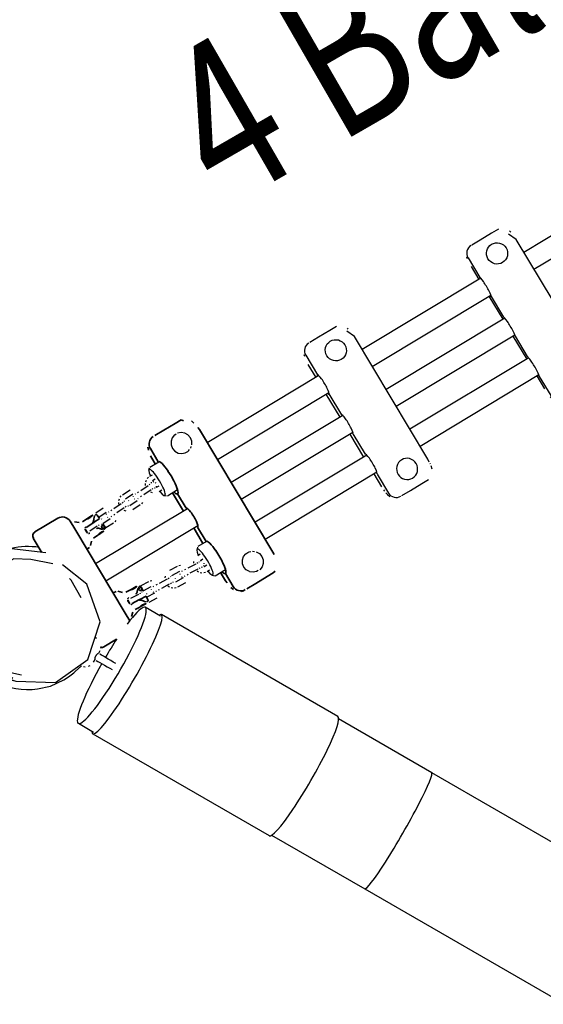
# Model space of a CAD drawing. Units: millimetres. Extents: x -2026 to -1851, y 48 to 148.
# Drawn here: x -1986 to -1980, y 88 to 99 of the extents above; entities that cross this region are included whole.
import ezdxf
from ezdxf.enums import TextEntityAlignment as Align

# ---------------------------------------------------------------- set-up
doc = ezdxf.new("R2010")
doc.units = ezdxf.units.MM
doc.header["$LTSCALE"] = 5
doc.linetypes.add('AUSGEZOGEN', pattern=[0])
for name, color, linetype, true_color in [('Bemaßung', 7, 'Continuous', 0x008000), ('Beschläge', 9, 'Continuous', 0x808080), ('Kantholz allgemein', 7, 'Continuous', 0xc09000), ('Ketten', 9, 'Continuous', 0x808080), ('Layer64', 9, 'Continuous', 0x808080), ('Layer65', 9, 'Continuous', 0x808080), ('Netze', 9, 'Continuous', 0x808080), ('Pfosten', 7, 'Continuous', 0xc09000), ('Text', 7, 'Continuous', 0x403000)]:
    doc.layers.add(name, color=color, linetype=linetype, true_color=true_color)
doc.styles.add('Calibri', font='arial.ttf')
doc.dimstyles.new('ISO-25', dxfattribs={"dimtxt": 2.5, "dimasz": 2.5, "dimexe": 1.25, "dimexo": 0.625, "dimtad": 1, "dimtxsty": 'Standard', "dimcen": 2.5, "dimadec": 0, "dimazin": 0, "dimtfac": 1, "dimtmove": 0, "dimatfit": 3, "dimfxl": 1, "dimarcsym": 0})

# ---------------------------------------------------------------- blocks, each defined once
blk = doc.blocks.new('*D25')
at = {"layer": 'Bemaßung', "linetype": 'AUSGEZOGEN', "lineweight": 18, "true_color": 0x008000}
for points in [[(-2013.276, 120.394), (-2013.585, 118.233), (-2012.967, 118.233)], [(-2013.276, 65.394), (-2012.967, 67.554), (-2013.585, 67.554)]]:
    blk.add_hatch(color=96, dxfattribs=at).paths.add_polyline_path(points, flags=0)
at = {"layer": 'Bemaßung', "color": 96, "linetype": 'AUSGEZOGEN', "lineweight": 18, "true_color": 0x008000}
for p, q in [((-2010.276, 120.394), (-2014.687, 120.394)), ((-2013.276, 118.233), (-2013.276, 67.554)), ((-2010.276, 65.394), (-2014.687, 65.394))]:
    blk.add_line(p, q, dxfattribs=at)
at = {"color": 96, "linetype": 'AUSGEZOGEN', "lineweight": 18, "true_color": 0x008000}
blk.add_wipeout([(-2013.523, 90.148), (-2013.523, 95.64), (-2017.474, 95.64), (-2017.474, 90.148)], dxfattribs=at).dxf.layer = 'Bemaßung'
at = {"layer": 'Bemaßung', "color": 96, "linetype": 'AUSGEZOGEN', "lineweight": 18, "true_color": 0x008000, "style": 'Calibri', "width": 0.78634}
blk.add_text('5.50', height=2.4694, rotation=90, dxfattribs=at).set_placement((-2014.264, 90.148), (-2014.264, 95.422), align=Align.FIT)
blk = doc.blocks.new('*D26')
at = {"layer": 'Bemaßung', "linetype": 'AUSGEZOGEN', "lineweight": 18, "true_color": 0x008000}
for points in [[(-2010.106, 125.704), (-2007.945, 125.396), (-2007.945, 126.013)], [(-1932.106, 125.704), (-1934.266, 126.013), (-1934.266, 125.396)]]:
    blk.add_hatch(color=96, dxfattribs=at).paths.add_polyline_path(points, flags=0)
at = {"layer": 'Bemaßung', "color": 96, "linetype": 'AUSGEZOGEN', "lineweight": 18, "true_color": 0x008000}
for p, q in [((-2010.106, 122.704), (-2010.106, 127.116)), ((-1932.106, 122.704), (-1932.106, 127.116)), ((-2007.945, 125.704), (-1934.266, 125.704))]:
    blk.add_line(p, q, dxfattribs=at)
at = {"color": 96, "linetype": 'AUSGEZOGEN', "lineweight": 18, "true_color": 0x008000}
blk.add_wipeout([(-1973.851, 125.951), (-1968.36, 125.951), (-1968.36, 129.903), (-1973.851, 129.903)], dxfattribs=at).dxf.layer = 'Bemaßung'
at = {"layer": 'Bemaßung', "color": 96, "linetype": 'AUSGEZOGEN', "lineweight": 18, "true_color": 0x008000, "style": 'Calibri', "width": 0.78634}
blk.add_text('7.80', height=2.4694, dxfattribs=at).set_placement((-1973.851, 126.692), (-1968.577, 126.692), align=Align.FIT)
blk = doc.blocks.new('Ringmutter_nNn031')
at = {"layer": 'Beschläge', "color": 8, "linetype": 'AUSGEZOGEN', "lineweight": 25, "true_color": 0x808080}
for p, q in [((-1985.126, 91.946), (-1985.143, 91.956)), ((-1985.078, 91.839), (-1985.076, 91.858)), ((-1985.089, 91.81), (-1985.107, 91.779)), ((-1985.072, 91.76), (-1985.091, 91.77)), ((-1985.05, 91.747), (-1985.072, 91.76)), ((-1985.025, 91.732), (-1985.05, 91.747)), ((-1984.997, 91.716), (-1985.025, 91.732)), ((-1984.968, 91.699), (-1984.997, 91.716)), ((-1985.274, 91.633), (-1985.255, 91.63)), ((-1985.217, 91.636), (-1985.199, 91.644)), ((-1985.147, 91.71), (-1985.164, 91.68)), ((-1985.131, 91.701), (-1985.112, 91.69)), ((-1985.112, 91.69), (-1985.09, 91.677)), ((-1985.09, 91.677), (-1985.065, 91.663)), ((-1985.065, 91.663), (-1985.037, 91.647)), ((-1985.037, 91.647), (-1985.008, 91.63)), ((-1985.008, 91.63), (-1984.98, 91.614)), ((-1984.98, 91.614), (-1984.952, 91.598)), ((-1984.94, 91.683), (-1984.968, 91.699)), ((-1984.912, 91.667), (-1984.94, 91.683))]:
    blk.add_line(p, q, dxfattribs=at)
blk.add_lwpolyline([(-1985.107, 91.779), (-1985.108, 91.779), (-1985.11, 91.778), (-1985.114, 91.776), (-1985.116, 91.775), (-1985.118, 91.773), (-1985.12, 91.771), (-1985.123, 91.769), (-1985.125, 91.766), (-1985.128, 91.763), (-1985.131, 91.76), (-1985.133, 91.756), (-1985.136, 91.752), (-1985.138, 91.748), (-1985.14, 91.744), (-1985.142, 91.74), (-1985.143, 91.736), (-1985.145, 91.732), (-1985.146, 91.729), (-1985.146, 91.726), (-1985.147, 91.723), (-1985.147, 91.72), (-1985.147, 91.716), (-1985.147, 91.713), (-1985.147, 91.711), (-1985.147, 91.71)], dxfattribs=at)
blk = doc.blocks.new('1_1_040_200_Balanciertau_BT_nNn029')
at = {"layer": 'Netze', "color": 8, "linetype": 'AUSGEZOGEN', "lineweight": 25, "true_color": 0x808080}
for p, q in [((-1984.41, 92.197), (-1984.581, 92.296)), ((-1982.424, 91.073), (-1984.4, 92.214)), ((-1985.331, 90.997), (-1985.16, 90.898)), ((-1981.374, 90.444), (-1982.416, 91.046)), ((-1985.17, 90.881), (-1983.194, 89.74)), ((-1977.91, 88.444), (-1981.374, 90.444)), ((-1983.166, 89.746), (-1982.124, 89.145)), ((-1982.124, 89.145), (-1978.66, 87.145))]:
    blk.add_line(p, q, dxfattribs=at)
for centre, major_axis, ratio, start_param, end_param in [((-1984.956, 91.646), (-0.375, -0.65), 0.143259, 4.765953, 10.291848), ((-1984.785, 91.547), (-0.385, -0.667), 0.124781, 6.063614, 9.644349), ((-1984.956, 91.646), (-0.375, -0.65), 0.143259, 4.326553, 4.658825), ((-1982.809, 90.406), (-0.385, -0.667), 0.124781, 0, 3.141593), ((-1981.749, 89.795), (-0.375, -0.65), 0.079187, 0, 3.141593)]:
    blk.add_ellipse(centre, major_axis=major_axis, ratio=ratio, start_param=start_param, end_param=end_param, dxfattribs=at)
blk.add_blockref('Ringmutter_nNn031', (0, 0))
blk = doc.blocks.new('Pfosten_h_180_BT_nNn042')
at = {"layer": 'Pfosten', "color": 42, "linetype": 'AUSGEZOGEN', "lineweight": 25, "true_color": 0xc09000}
for p, q in [((-1986.171, 92.961), (-1986.576, 92.73)), ((-1985.694, 92.904), (-1986.171, 92.961)), ((-1986.054, 92.839), (-1986.336, 92.682)), ((-1985.863, 92.831), (-1986.054, 92.839)), ((-1985.615, 92.781), (-1985.863, 92.831)), ((-1986.576, 92.73), (-1986.76, 92.301)), ((-1985.236, 92.553), (-1985.509, 92.771)), ((-1986.419, 92.631), (-1986.499, 92.474)), ((-1986.336, 92.682), (-1986.419, 92.631)), ((-1985.41, 92.598), (-1985.43, 92.617)), ((-1985.301, 92.403), (-1985.41, 92.598)), ((-1985.088, 92.134), (-1985.236, 92.553)), ((-1986.499, 92.474), (-1986.584, 92.245)), ((-1986.76, 92.301), (-1986.748, 92.169)), ((-1986.584, 92.245), (-1986.525, 91.965)), ((-1985.223, 91.711), (-1985.088, 92.134)), ((-1986.708, 91.99), (-1986.648, 91.849)), ((-1986.525, 91.965), (-1986.483, 91.838)), ((-1986.648, 91.849), (-1986.43, 91.617)), ((-1986.483, 91.838), (-1986.396, 91.752)), ((-1985.586, 91.454), (-1985.223, 91.711)), ((-1985.365, 91.577), (-1985.297, 91.641)), ((-1986.286, 91.556), (-1986.161, 91.514)), ((-1986.249, 91.519), (-1986.159, 91.456)), ((-1986.186, 91.597), (-1986.157, 91.574)), ((-1986.161, 91.514), (-1986.03, 91.469)), ((-1986.157, 91.574), (-1986.064, 91.504)), ((-1986.154, 91.579), (-1985.966, 91.539)), ((-1986.03, 91.469), (-1985.586, 91.454)), ((-1985.787, 91.383), (-1985.643, 91.412)), ((-1985.643, 91.412), (-1985.492, 91.485))]:
    blk.add_line(p, q, dxfattribs=at)
for points in [[(-1986.731, 92.37), (-1986.733, 92.366), (-1986.733, 92.365)], [(-1986.748, 92.169), (-1986.744, 92.133), (-1986.739, 92.098), (-1986.735, 92.081), (-1986.732, 92.066), (-1986.728, 92.051), (-1986.724, 92.037), (-1986.72, 92.025), (-1986.717, 92.014), (-1986.713, 92.004), (-1986.71, 91.996), (-1986.708, 91.99)], [(-1986.433, 91.619), (-1986.433, 91.619), (-1986.43, 91.617), (-1986.425, 91.613), (-1986.418, 91.608), (-1986.409, 91.602), (-1986.398, 91.595), (-1986.385, 91.587), (-1986.37, 91.579), (-1986.354, 91.57), (-1986.337, 91.561), (-1986.3, 91.544), (-1986.261, 91.529), (-1986.22, 91.515), (-1986.18, 91.504), (-1986.139, 91.495), (-1986.101, 91.488), (-1986.081, 91.486)], [(-1986.43, 91.617), (-1986.428, 91.615), (-1986.421, 91.61), (-1986.413, 91.605), (-1986.403, 91.598), (-1986.391, 91.59), (-1986.377, 91.582), (-1986.362, 91.573), (-1986.346, 91.564), (-1986.329, 91.554), (-1986.292, 91.537), (-1986.253, 91.52), (-1986.212, 91.507), (-1986.172, 91.495), (-1986.133, 91.487), (-1986.094, 91.481), (-1986.058, 91.477), (-1986.054, 91.477)]]:
    blk.add_lwpolyline(points, dxfattribs=at)
for start, end in [(80.9773, 103.5845), (208.7187, 277.75), (300.25, 311.5)]:
    blk.add_arc((-1985.895, 92.176), 0.8, start, end, dxfattribs=at)
blk = doc.blocks.new('Kettenanbindung_BT_2010_nNn048')
at = {"layer": 'Layer65', "color": 8, "linetype": 'AUSGEZOGEN', "lineweight": 35, "true_color": 0x808080}
for p, q in [((-1984.747, 92.492), (-1984.799, 92.464)), ((-1984.682, 92.527), (-1984.741, 92.496)), ((-1984.649, 92.507), (-1984.643, 92.501)), ((-1984.606, 92.482), (-1984.627, 92.522)), ((-1984.909, 92.474), (-1984.942, 92.457)), ((-1984.837, 92.461), (-1984.887, 92.476)), ((-1984.754, 92.335), (-1984.778, 92.38)), ((-1984.652, 92.379), (-1984.73, 92.337)), ((-1984.621, 92.395), (-1984.652, 92.379)), ((-1984.593, 92.41), (-1984.621, 92.395)), ((-1984.573, 92.42), (-1984.593, 92.41)), ((-1984.552, 92.381), (-1984.572, 92.42)), ((-1984.696, 92.271), (-1984.643, 92.298)), ((-1984.582, 92.331), (-1984.635, 92.303)), ((-1984.735, 92.191), (-1984.72, 92.241))]:
    blk.add_line(p, q, dxfattribs=at)
for points in [[(-1984.676, 92.53), (-1984.676, 92.53), (-1984.677, 92.529), (-1984.677, 92.529), (-1984.678, 92.527), (-1984.68, 92.526), (-1984.681, 92.525), (-1984.685, 92.521), (-1984.689, 92.517), (-1984.692, 92.515), (-1984.695, 92.513), (-1984.698, 92.51), (-1984.701, 92.508), (-1984.705, 92.506), (-1984.708, 92.504), (-1984.711, 92.503), (-1984.715, 92.501), (-1984.718, 92.5), (-1984.722, 92.498), (-1984.725, 92.497), (-1984.729, 92.496), (-1984.735, 92.495), (-1984.74, 92.493), (-1984.742, 92.493), (-1984.744, 92.493), (-1984.745, 92.493), (-1984.746, 92.492), (-1984.747, 92.492), (-1984.747, 92.492)], [(-1984.627, 92.522), (-1984.629, 92.526), (-1984.631, 92.528), (-1984.634, 92.53), (-1984.638, 92.531), (-1984.641, 92.531), (-1984.645, 92.529), (-1984.65, 92.527), (-1984.652, 92.525)], [(-1984.778, 92.38), (-1984.777, 92.375), (-1984.775, 92.369), (-1984.772, 92.362), (-1984.769, 92.356), (-1984.766, 92.35), (-1984.762, 92.344), (-1984.758, 92.339), (-1984.754, 92.335)], [(-1984.767, 92.404), (-1984.77, 92.401), (-1984.773, 92.398), (-1984.775, 92.395), (-1984.777, 92.391)], [(-1984.668, 92.485), (-1984.671, 92.475), (-1984.674, 92.464), (-1984.676, 92.458), (-1984.679, 92.453), (-1984.681, 92.451), (-1984.683, 92.449), (-1984.685, 92.447), (-1984.688, 92.446)], [(-1984.566, 92.358), (-1984.561, 92.359), (-1984.556, 92.361), (-1984.553, 92.364), (-1984.551, 92.367), (-1984.549, 92.37), (-1984.549, 92.373), (-1984.55, 92.377), (-1984.552, 92.381)], [(-1984.744, 92.33), (-1984.74, 92.329), (-1984.736, 92.329), (-1984.732, 92.33), (-1984.728, 92.331)], [(-1984.606, 92.367), (-1984.616, 92.371), (-1984.627, 92.374), (-1984.632, 92.375), (-1984.638, 92.376), (-1984.641, 92.376), (-1984.644, 92.375), (-1984.646, 92.374), (-1984.649, 92.373)], [(-1984.643, 92.298), (-1984.643, 92.298), (-1984.643, 92.299), (-1984.642, 92.299), (-1984.641, 92.3), (-1984.64, 92.302), (-1984.638, 92.303), (-1984.635, 92.307), (-1984.63, 92.311), (-1984.628, 92.313), (-1984.625, 92.315), (-1984.622, 92.317), (-1984.618, 92.32), (-1984.615, 92.322), (-1984.612, 92.323), (-1984.608, 92.325), (-1984.605, 92.327), (-1984.601, 92.328), (-1984.598, 92.33), (-1984.594, 92.331), (-1984.591, 92.332), (-1984.585, 92.333), (-1984.58, 92.334), (-1984.578, 92.335), (-1984.576, 92.335), (-1984.575, 92.335), (-1984.574, 92.336), (-1984.573, 92.336), (-1984.573, 92.336)]]:
    blk.add_lwpolyline(points, dxfattribs=at)
for start, end in [(158.321, 170.574), (245.426, 262.9722)]:
    blk.add_arc((-1984.56, 92.467), 0.11, start, end, dxfattribs=at)
blk.add_ellipse((-1984.639, 92.503), major_axis=(0.0103, -0.0194), ratio=0.707107, dxfattribs=at)
blk = doc.blocks.new('Kettenanbindung_BT_2010_nNn049')
at = {"layer": 'Layer65', "color": 8, "linetype": 'AUSGEZOGEN', "lineweight": 35, "true_color": 0x808080}
for p, q in [((-1985.285, 93.251), (-1985.236, 93.285)), ((-1985.178, 93.324), (-1985.228, 93.29)), ((-1985.14, 93.259), (-1985.169, 93.239)), ((-1985.114, 93.276), (-1985.14, 93.259)), ((-1985.12, 93.327), (-1985.095, 93.29)), ((-1985.095, 93.289), (-1985.114, 93.276)), ((-1985.374, 93.254), (-1985.323, 93.244)), ((-1985.255, 93.17), (-1985.227, 93.128)), ((-1985.169, 93.239), (-1985.242, 93.19)), ((-1985.056, 93.232), (-1985.031, 93.194)), ((-1985.055, 93.182), (-1985.056, 93.19)), ((-1985.113, 93.102), (-1985.163, 93.069)), ((-1985.053, 93.143), (-1985.107, 93.106)), ((-1985.206, 92.967), (-1985.236, 92.947)), ((-1985.184, 93.037), (-1985.193, 92.986))]:
    blk.add_line(p, q, dxfattribs=at)
for points in [[(-1985.236, 93.285), (-1985.236, 93.285), (-1985.235, 93.285), (-1985.234, 93.285), (-1985.233, 93.285), (-1985.231, 93.286), (-1985.229, 93.287), (-1985.224, 93.288), (-1985.219, 93.29), (-1985.216, 93.292), (-1985.212, 93.293), (-1985.209, 93.295), (-1985.205, 93.297), (-1985.202, 93.299), (-1985.199, 93.301), (-1985.196, 93.303), (-1985.193, 93.305), (-1985.19, 93.308), (-1985.187, 93.31), (-1985.184, 93.313), (-1985.182, 93.315), (-1985.178, 93.32), (-1985.174, 93.324), (-1985.173, 93.325), (-1985.172, 93.327), (-1985.171, 93.328), (-1985.17, 93.329), (-1985.17, 93.329), (-1985.17, 93.329)], [(-1985.158, 93.286), (-1985.159, 93.275), (-1985.161, 93.264), (-1985.163, 93.258), (-1985.165, 93.253), (-1985.167, 93.251), (-1985.168, 93.248), (-1985.17, 93.246), (-1985.173, 93.245)], [(-1985.147, 93.325), (-1985.143, 93.329), (-1985.139, 93.332), (-1985.136, 93.334), (-1985.132, 93.334), (-1985.129, 93.334), (-1985.125, 93.332), (-1985.123, 93.33), (-1985.12, 93.327)], [(-1985.256, 93.181), (-1985.254, 93.185), (-1985.252, 93.188), (-1985.25, 93.192), (-1985.247, 93.194)], [(-1985.227, 93.128), (-1985.231, 93.131), (-1985.236, 93.136), (-1985.24, 93.141), (-1985.244, 93.147), (-1985.248, 93.152), (-1985.251, 93.158), (-1985.254, 93.164), (-1985.255, 93.17)], [(-1985.083, 93.175), (-1985.093, 93.178), (-1985.104, 93.18), (-1985.11, 93.18), (-1985.116, 93.18), (-1985.119, 93.18), (-1985.121, 93.179), (-1985.124, 93.178), (-1985.126, 93.176)], [(-1985.031, 93.194), (-1985.029, 93.191), (-1985.027, 93.187), (-1985.027, 93.184), (-1985.028, 93.18), (-1985.03, 93.177), (-1985.033, 93.174), (-1985.037, 93.172), (-1985.04, 93.171)], [(-1985.201, 93.126), (-1985.205, 93.124), (-1985.209, 93.123), (-1985.213, 93.123), (-1985.217, 93.123)], [(-1985.047, 93.147), (-1985.047, 93.147), (-1985.048, 93.147), (-1985.049, 93.147), (-1985.05, 93.146), (-1985.052, 93.146), (-1985.054, 93.145), (-1985.059, 93.144), (-1985.064, 93.141), (-1985.068, 93.14), (-1985.071, 93.139), (-1985.074, 93.137), (-1985.078, 93.135), (-1985.081, 93.133), (-1985.084, 93.131), (-1985.087, 93.129), (-1985.091, 93.126), (-1985.094, 93.124), (-1985.096, 93.121), (-1985.099, 93.119), (-1985.101, 93.116), (-1985.106, 93.112), (-1985.109, 93.108), (-1985.11, 93.106), (-1985.111, 93.105), (-1985.112, 93.104), (-1985.113, 93.103), (-1985.113, 93.102), (-1985.113, 93.102)]]:
    blk.add_lwpolyline(points, dxfattribs=at)
for start, end in [(159.0278, 176.574), (251.426, 263.679)]:
    blk.add_arc((-1985.048, 93.279), 0.11, start, end, dxfattribs=at)
blk.add_ellipse((-1985.053, 93.192), major_axis=(-0.0123, 0.0182), ratio=0.707107, dxfattribs=at)
blk = doc.blocks.new('Anbindeholz_nNn047')
at = {"layer": 'Kantholz allgemein', "color": 42, "linetype": 'AUSGEZOGEN', "lineweight": 35, "true_color": 0xc09000}
for p, q in [((-1985.561, 93.293), (-1985.818, 93.139)), ((-1985.424, 93.259), (-1985.372, 93.173)), ((-1984.806, 92.23), (-1985.372, 93.173)), ((-1985.835, 93.07), (-1985.758, 92.941)), ((-1985.758, 92.941), (-1985.739, 92.91)), ((-1984.755, 92.146), (-1984.806, 92.23)), ((-1985.045, 91.853), (-1984.903, 91.939))]:
    blk.add_line(p, q, dxfattribs=at)
for centre, radius, start, end in [((-1985.509, 93.207), 0.1, 31, 121), ((-1985.792, 93.096), 0.05, 121, 211), ((-1985.071, 91.896), 0.05, 263.0449, 301)]:
    blk.add_arc(centre, radius, start, end, dxfattribs=at)
for name in ['Kettenanbindung_BT_2010_nNn049', 'Kettenanbindung_BT_2010_nNn048']:
    blk.add_blockref(name, (0, 0))
blk = doc.blocks.new('Kette_Verpressung_5_Glieder_nNn053')
at = {"layer": 'Beschläge', "color": 8, "linetype": 'AUSGEZOGEN', "lineweight": 25, "true_color": 0x808080}
for p, q in [((-1983.998, 92.968), (-1984.005, 92.941)), ((-1983.896, 93.034), (-1983.994, 92.975)), ((-1983.799, 92.649), (-1983.683, 92.718)), ((-1983.833, 92.655), (-1983.807, 92.648))]:
    blk.add_line(p, q, dxfattribs=at)
for start_param, end_param in [(2.217305, 7.207473), (1.320166, 1.394104), (1.720475, 1.821427)]:
    blk.add_ellipse((-1983.913, 92.802), major_axis=(-0.088, 0.146), ratio=0.19187, start_param=start_param, end_param=end_param, dxfattribs=at)
at = {"layer": 'Ketten', "color": 8, "linetype": 'AUSGEZOGEN', "lineweight": 25, "true_color": 0x808080}
for p, q in [((-1983.966, 92.889), (-1983.994, 92.872)), ((-1983.963, 92.82), (-1983.935, 92.838)), ((-1984.224, 92.752), (-1984.311, 92.706)), ((-1984.186, 92.763), (-1984.205, 92.759)), ((-1984.13, 92.72), (-1984.142, 92.714)), ((-1984.017, 92.78), (-1984.105, 92.734)), ((-1984.077, 92.681), (-1983.989, 92.727)), ((-1984.04, 92.809), (-1984.043, 92.789)), ((-1983.994, 92.792), (-1984.005, 92.787)), ((-1983.979, 92.803), (-1983.975, 92.81)), ((-1983.977, 92.734), (-1983.966, 92.739)), ((-1983.942, 92.743), (-1983.951, 92.744)), ((-1983.922, 92.784), (-1983.923, 92.79)), ((-1983.892, 92.766), (-1983.92, 92.748)), ((-1983.889, 92.697), (-1983.861, 92.714)), ((-1984.338, 92.61), (-1984.425, 92.563)), ((-1984.36, 92.645), (-1984.364, 92.626)), ((-1984.315, 92.622), (-1984.326, 92.616)), ((-1984.299, 92.636), (-1984.295, 92.642)), ((-1984.283, 92.653), (-1984.195, 92.699)), ((-1984.156, 92.625), (-1984.244, 92.578)), ((-1984.243, 92.613), (-1984.244, 92.619)), ((-1984.196, 92.67), (-1984.196, 92.664)), ((-1984.17, 92.699), (-1984.176, 92.696)), ((-1984.175, 92.638), (-1984.17, 92.637)), ((-1984.142, 92.646), (-1984.136, 92.649)), ((-1984.113, 92.661), (-1984.101, 92.668)), ((-1984.002, 92.703), (-1983.985, 92.693)), ((-1983.966, 92.686), (-1983.947, 92.683)), ((-1983.926, 92.684), (-1983.907, 92.689)), ((-1984.544, 92.582), (-1984.632, 92.535)), ((-1984.604, 92.482), (-1984.516, 92.529)), ((-1984.507, 92.593), (-1984.526, 92.589)), ((-1984.517, 92.499), (-1984.517, 92.494)), ((-1984.491, 92.529), (-1984.496, 92.525)), ((-1984.45, 92.55), (-1984.462, 92.544)), ((-1984.434, 92.491), (-1984.422, 92.497)), ((-1984.397, 92.51), (-1984.31, 92.557)), ((-1984.327, 92.537), (-1984.311, 92.526)), ((-1984.298, 92.563), (-1984.287, 92.569)), ((-1984.293, 92.519), (-1984.274, 92.515)), ((-1984.266, 92.574), (-1984.274, 92.576)), ((-1984.253, 92.514), (-1984.234, 92.518)), ((-1984.215, 92.525), (-1984.128, 92.572)), ((-1984.659, 92.439), (-1984.746, 92.393)), ((-1984.636, 92.451), (-1984.647, 92.446)), ((-1984.62, 92.466), (-1984.616, 92.472)), ((-1984.477, 92.454), (-1984.564, 92.408)), ((-1984.563, 92.443), (-1984.564, 92.449)), ((-1984.536, 92.355), (-1984.448, 92.401)), ((-1984.496, 92.468), (-1984.49, 92.467)), ((-1984.462, 92.476), (-1984.457, 92.478))]:
    blk.add_line(p, q, dxfattribs=at)
blk = doc.blocks.new('Kette_Verpressung_5_Glieder_nNn054')
at = {"layer": 'Beschläge', "color": 8, "linetype": 'AUSGEZOGEN', "lineweight": 25, "true_color": 0x808080}
for p, q in [((-1984.53, 93.866), (-1984.431, 93.925)), ((-1984.54, 93.833), (-1984.534, 93.859)), ((-1984.219, 93.61), (-1984.334, 93.54)), ((-1984.342, 93.54), (-1984.368, 93.547))]:
    blk.add_line(p, q, dxfattribs=at)
for start_param, end_param in [(5.358898, 10.349065), (4.461758, 4.56271), (4.889082, 4.96302)]:
    blk.add_ellipse((-1984.449, 93.693), major_axis=(0.088, -0.146), ratio=0.19187, start_param=start_param, end_param=end_param, dxfattribs=at)
at = {"layer": 'Ketten', "color": 8, "linetype": 'AUSGEZOGEN', "lineweight": 25, "true_color": 0x808080}
for p, q in [((-1984.576, 93.701), (-1984.569, 93.719)), ((-1984.559, 93.737), (-1984.546, 93.752)), ((-1984.53, 93.763), (-1984.501, 93.78)), ((-1984.471, 93.729), (-1984.499, 93.712)), ((-1984.835, 93.556), (-1984.752, 93.611)), ((-1984.667, 93.582), (-1984.656, 93.59)), ((-1984.632, 93.605), (-1984.55, 93.661)), ((-1984.517, 93.611), (-1984.599, 93.556)), ((-1984.577, 93.661), (-1984.578, 93.681)), ((-1984.539, 93.668), (-1984.529, 93.675)), ((-1984.515, 93.695), (-1984.517, 93.687)), ((-1984.495, 93.626), (-1984.505, 93.619)), ((-1984.478, 93.634), (-1984.471, 93.634)), ((-1984.469, 93.694), (-1984.464, 93.69)), ((-1984.456, 93.64), (-1984.427, 93.657)), ((-1984.396, 93.606), (-1984.425, 93.588)), ((-1984.877, 93.491), (-1984.871, 93.51)), ((-1984.862, 93.528), (-1984.85, 93.543)), ((-1984.816, 93.488), (-1984.818, 93.48)), ((-1984.719, 93.562), (-1984.801, 93.506)), ((-1984.77, 93.49), (-1984.765, 93.487)), ((-1984.754, 93.437), (-1984.672, 93.492)), ((-1984.716, 93.538), (-1984.714, 93.544)), ((-1984.698, 93.505), (-1984.703, 93.508)), ((-1984.693, 93.564), (-1984.689, 93.568)), ((-1984.66, 93.514), (-1984.665, 93.511)), ((-1984.622, 93.54), (-1984.633, 93.532)), ((-1984.502, 93.578), (-1984.52, 93.584)), ((-1985.136, 93.353), (-1985.053, 93.408)), ((-1984.968, 93.379), (-1984.957, 93.387)), ((-1984.933, 93.402), (-1984.851, 93.458)), ((-1984.818, 93.408), (-1984.9, 93.353)), ((-1984.876, 93.451), (-1984.879, 93.471)), ((-1984.84, 93.465), (-1984.83, 93.472)), ((-1984.797, 93.372), (-1984.816, 93.378)), ((-1984.796, 93.423), (-1984.806, 93.416)), ((-1984.776, 93.43), (-1984.769, 93.43)), ((-1984.638, 93.442), (-1984.72, 93.387)), ((-1984.611, 93.47), (-1984.623, 93.455)), ((-1985.02, 93.359), (-1985.102, 93.303)), ((-1985.071, 93.287), (-1985.066, 93.284)), ((-1985.055, 93.233), (-1984.973, 93.289)), ((-1985.017, 93.335), (-1985.016, 93.341)), ((-1984.999, 93.302), (-1985.004, 93.305)), ((-1984.994, 93.361), (-1984.99, 93.365)), ((-1984.961, 93.311), (-1984.966, 93.308)), ((-1984.923, 93.337), (-1984.934, 93.329)), ((-1984.912, 93.267), (-1984.924, 93.252)), ((-1985.119, 93.205), (-1985.201, 93.15)), ((-1985.097, 93.22), (-1985.107, 93.213)), ((-1985.077, 93.227), (-1985.07, 93.227)), ((-1984.939, 93.239), (-1985.022, 93.184))]:
    blk.add_line(p, q, dxfattribs=at)
blk = doc.blocks.new('Trittholz_Endholz_BT_red_nNn058')
at = {"layer": 'Kantholz allgemein', "color": 42, "linetype": 'AUSGEZOGEN', "lineweight": 35, "true_color": 0xc09000}
for p, q in [((-1984.247, 94.354), (-1984.179, 94.395)), ((-1984.179, 94.395), (-1984.153, 94.385)), ((-1984.065, 94.383), (-1984.037, 94.358)), ((-1984.474, 94.218), (-1984.373, 94.279)), ((-1984.373, 94.279), (-1984.247, 94.354)), ((-1983.993, 94.31), (-1983.975, 94.285)), ((-1983.975, 94.285), (-1983.151, 92.913)), ((-1984.508, 94.197), (-1984.51, 94.197)), ((-1984.544, 94.054), (-1984.553, 94.09)), ((-1984.436, 93.926), (-1984.524, 94.072)), ((-1984.508, 93.965), (-1984.522, 93.992)), ((-1984.47, 93.902), (-1984.508, 93.965)), ((-1984.152, 93.373), (-1984.275, 93.576)), ((-1984.125, 93.407), (-1984.22, 93.566)), ((-1983.935, 93.01), (-1984.039, 93.184)), ((-1983.901, 93.034), (-1983.996, 93.193)), ((-1983.151, 92.913), (-1983.137, 92.886)), ((-1983.684, 92.593), (-1983.739, 92.685)), ((-1983.597, 92.529), (-1983.684, 92.674)), ((-1983.217, 92.64), (-1983.343, 92.564)), ((-1983.149, 92.681), (-1983.217, 92.64)), ((-1983.127, 92.7), (-1983.149, 92.681)), ((-1983.666, 92.568), (-1983.684, 92.593)), ((-1983.594, 92.494), (-1983.622, 92.519)), ((-1983.343, 92.564), (-1983.444, 92.504)), ((-1983.48, 92.482), (-1983.507, 92.472))]:
    blk.add_line(p, q, dxfattribs=at)
for points in [[(-1984.261, 93.712), (-1984.292, 93.768), (-1984.327, 93.821)], [(-1983.725, 92.82), (-1983.756, 92.876), (-1983.791, 92.93)]]:
    blk.add_lwpolyline(points, dxfattribs=at)
for centre, major_axis, ratio, start_param, end_param in [((-1984.44, 94.122), (0.0515, -0.0857), 0.979811, 3.141593, 4.712389), ((-1984.328, 93.746), (0.108, -0.18), 0.199925, 1.880641, 3.141593), ((-1984.328, 93.746), (0.108, -0.18), 0.199925, 0, 1.260952), ((-1984.328, 93.746), (0.108, -0.18), 0.199925, 5.688163, 6.283185), ((-1984.06, 93.3), (0.064, -0.107), 0.199925, 0, 3.141593), ((-1983.792, 92.854), (-0.108, 0.18), 0.199925, 5.022234, 6.283185), ((-1983.792, 92.854), (-0.108, 0.18), 0.199925, 3.141593, 4.402544), ((-1983.792, 92.854), (-0.108, 0.18), 0.199925, 2.54657, 3.141593), ((-1983.513, 92.579), (0.0515, -0.0857), 0.979811, 4.712389, 6.283185)]:
    blk.add_ellipse(centre, major_axis=major_axis, ratio=ratio, start_param=start_param, end_param=end_param, dxfattribs=at)
at = {"layer": 'Layer64', "color": 8, "linetype": 'AUSGEZOGEN', "lineweight": 25, "true_color": 0x808080}
for p, q in [((-1984.179, 94.253), (-1984.219, 94.246)), ((-1984.139, 94.247), (-1984.179, 94.253)), ((-1984.279, 94.193), (-1984.292, 94.154)), ((-1984.292, 94.154), (-1984.291, 94.113)), ((-1984.254, 94.225), (-1984.279, 94.193)), ((-1984.235, 94.235), (-1984.252, 94.224)), ((-1984.103, 94.226), (-1984.138, 94.246)), ((-1984.076, 94.195), (-1984.103, 94.226)), ((-1984.061, 94.157), (-1984.076, 94.195)), ((-1984.06, 94.115), (-1984.061, 94.157)), ((-1984.291, 94.113), (-1984.276, 94.075)), ((-1984.276, 94.075), (-1984.249, 94.043)), ((-1984.249, 94.043), (-1984.213, 94.023)), ((-1984.133, 94.024), (-1984.098, 94.045)), ((-1984.098, 94.046), (-1984.085, 94.062)), ((-1984.073, 94.078), (-1984.066, 94.097)), ((-1984.213, 94.023), (-1984.173, 94.016)), ((-1984.173, 94.016), (-1984.133, 94.024)), ((-1983.494, 92.826), (-1983.481, 92.865)), ((-1983.493, 92.784), (-1983.494, 92.825)), ((-1983.481, 92.865), (-1983.455, 92.896)), ((-1983.455, 92.896), (-1983.421, 92.917)), ((-1983.419, 92.916), (-1983.399, 92.921)), ((-1983.38, 92.924), (-1983.36, 92.921)), ((-1983.34, 92.918), (-1983.304, 92.898)), ((-1983.304, 92.898), (-1983.277, 92.866)), ((-1983.277, 92.866), (-1983.262, 92.828)), ((-1983.262, 92.828), (-1983.261, 92.787)), ((-1983.478, 92.746), (-1983.493, 92.784)), ((-1983.451, 92.715), (-1983.478, 92.746)), ((-1983.415, 92.695), (-1983.451, 92.715)), ((-1983.274, 92.748), (-1983.3, 92.716)), ((-1983.261, 92.787), (-1983.274, 92.748)), ((-1983.374, 92.688), (-1983.415, 92.694)), ((-1983.334, 92.695), (-1983.374, 92.688)), ((-1983.317, 92.707), (-1983.334, 92.697))]:
    blk.add_line(p, q, dxfattribs=at)
blk = doc.blocks.new('Trittholz_BT_nNn061')
at = {"layer": 'Kantholz allgemein', "color": 42, "linetype": 'AUSGEZOGEN', "lineweight": 25, "true_color": 0xc09000}
for p, q in [((-1980.703, 96.484), (-1980.831, 96.407)), ((-1980.626, 96.53), (-1980.703, 96.484)), ((-1980.429, 96.415), (-1980.514, 96.473)), ((-1980.487, 96.495), (-1980.501, 96.511)), ((-1980.831, 96.407), (-1980.925, 96.351)), ((-1979.605, 95.044), (-1980.429, 96.415)), ((-1980.985, 96.221), (-1980.977, 96.201)), ((-1980.967, 96.208), (-1980.836, 95.99)), ((-1980.933, 96.112), (-1980.846, 95.966)), ((-1980.733, 95.778), (-1980.578, 95.521)), ((-1980.707, 95.776), (-1980.568, 95.544)), ((-1980.465, 95.332), (-1980.31, 95.075)), ((-1980.44, 95.33), (-1980.303, 95.103)), ((-1979.594, 95.009), (-1979.605, 95.044)), ((-1979.555, 94.932), (-1979.563, 94.961)), ((-1980.197, 94.886), (-1980.109, 94.741)), ((-1980.169, 94.88), (-1980.04, 94.666)), ((-1979.673, 94.77), (-1979.596, 94.816)), ((-1979.895, 94.636), (-1979.801, 94.693)), ((-1979.801, 94.693), (-1979.673, 94.77)), ((-1980.046, 94.653), (-1980.037, 94.645))]:
    blk.add_line(p, q, dxfattribs=at)
for centre, start, end in [((-1980.882, 96.26), 121, 211), ((-1979.955, 94.717), 211, 301)]:
    blk.add_arc(centre, 0.1, start, end, dxfattribs=at)
for centre, major_axis, start_param, end_param in [((-1980.772, 95.883), (-0.067, 0.111), 0, 0.557963), ((-1980.772, 95.883), (0.064, -0.107), 0, 3.141593), ((-1980.772, 95.883), (-0.067, 0.111), 2.583629, 3.141593), ((-1980.504, 95.437), (0.064, -0.107), 0, 3.141593), ((-1980.236, 94.991), (0.067, -0.111), 0, 3.141593)]:
    blk.add_ellipse(centre, major_axis=major_axis, ratio=0.101622, start_param=start_param, end_param=end_param, dxfattribs=at)
at = {"layer": 'Layer64', "color": 8, "linetype": 'AUSGEZOGEN', "lineweight": 25, "true_color": 0x808080}
for p, q in [((-1980.737, 96.329), (-1980.722, 96.347)), ((-1980.722, 96.347), (-1980.703, 96.36)), ((-1980.703, 96.36), (-1980.682, 96.37)), ((-1980.682, 96.37), (-1980.66, 96.376)), ((-1980.66, 96.376), (-1980.636, 96.377)), ((-1980.636, 96.377), (-1980.613, 96.374)), ((-1980.613, 96.374), (-1980.591, 96.366)), ((-1980.591, 96.366), (-1980.571, 96.354)), ((-1980.571, 96.354), (-1980.554, 96.338)), ((-1980.761, 96.264), (-1980.757, 96.287)), ((-1980.759, 96.241), (-1980.761, 96.264)), ((-1980.754, 96.218), (-1980.759, 96.241)), ((-1980.757, 96.287), (-1980.749, 96.309)), ((-1980.749, 96.309), (-1980.737, 96.329)), ((-1980.554, 96.338), (-1980.54, 96.319)), ((-1980.54, 96.319), (-1980.53, 96.298)), ((-1980.53, 96.298), (-1980.524, 96.276)), ((-1980.523, 96.252), (-1980.526, 96.229)), ((-1980.524, 96.276), (-1980.523, 96.252)), ((-1980.744, 96.197), (-1980.754, 96.218)), ((-1980.73, 96.178), (-1980.744, 96.197)), ((-1980.712, 96.163), (-1980.73, 96.178)), ((-1980.692, 96.151), (-1980.712, 96.163)), ((-1980.67, 96.143), (-1980.692, 96.151)), ((-1980.647, 96.139), (-1980.67, 96.143)), ((-1980.624, 96.14), (-1980.647, 96.139)), ((-1980.601, 96.146), (-1980.624, 96.14)), ((-1980.58, 96.156), (-1980.601, 96.146)), ((-1980.562, 96.17), (-1980.58, 96.156)), ((-1980.546, 96.187), (-1980.562, 96.17)), ((-1980.534, 96.207), (-1980.546, 96.187)), ((-1980.526, 96.229), (-1980.534, 96.207)), ((-1979.905, 95.032), (-1979.924, 95.018)), ((-1979.884, 95.042), (-1979.905, 95.032)), ((-1979.861, 95.047), (-1979.884, 95.042)), ((-1979.838, 95.049), (-1979.861, 95.047)), ((-1979.815, 95.045), (-1979.838, 95.049)), ((-1979.793, 95.037), (-1979.815, 95.045)), ((-1979.773, 95.025), (-1979.793, 95.037)), ((-1979.756, 95.009), (-1979.773, 95.025)), ((-1979.959, 94.959), (-1979.962, 94.936)), ((-1979.962, 94.936), (-1979.961, 94.912)), ((-1979.961, 94.912), (-1979.955, 94.89)), ((-1979.951, 94.981), (-1979.959, 94.959)), ((-1979.939, 95.001), (-1979.951, 94.981)), ((-1979.924, 95.018), (-1979.939, 95.001)), ((-1979.742, 94.991), (-1979.756, 95.009)), ((-1979.732, 94.97), (-1979.742, 94.991)), ((-1979.726, 94.947), (-1979.732, 94.97)), ((-1979.728, 94.901), (-1979.725, 94.924)), ((-1979.725, 94.924), (-1979.726, 94.947)), ((-1979.955, 94.89), (-1979.945, 94.869)), ((-1979.945, 94.869), (-1979.931, 94.85)), ((-1979.931, 94.85), (-1979.914, 94.834)), ((-1979.914, 94.834), (-1979.894, 94.822)), ((-1979.894, 94.822), (-1979.872, 94.814)), ((-1979.872, 94.814), (-1979.849, 94.811)), ((-1979.849, 94.811), (-1979.826, 94.812)), ((-1979.826, 94.812), (-1979.803, 94.817)), ((-1979.803, 94.817), (-1979.782, 94.827)), ((-1979.782, 94.827), (-1979.763, 94.841)), ((-1979.763, 94.841), (-1979.748, 94.859)), ((-1979.748, 94.859), (-1979.736, 94.879)), ((-1979.736, 94.879), (-1979.728, 94.901))]:
    blk.add_line(p, q, dxfattribs=at)
blk = doc.blocks.new('Trittholz_BT_nNn062')
at = {"layer": 'Kantholz allgemein', "color": 42, "linetype": 'AUSGEZOGEN', "lineweight": 25, "true_color": 0xc09000}
for p, q in [((-1982.513, 95.396), (-1982.64, 95.32)), ((-1982.441, 95.44), (-1982.513, 95.396)), ((-1982.24, 95.327), (-1982.324, 95.386)), ((-1982.308, 95.411), (-1982.317, 95.42)), ((-1982.64, 95.32), (-1982.738, 95.261)), ((-1981.416, 93.956), (-1982.24, 95.327)), ((-1982.806, 95.127), (-1982.799, 95.106)), ((-1982.784, 95.117), (-1982.653, 94.898)), ((-1982.76, 95.015), (-1982.672, 94.869)), ((-1982.559, 94.681), (-1982.404, 94.423)), ((-1982.524, 94.684), (-1982.385, 94.452)), ((-1982.291, 94.235), (-1982.136, 93.978)), ((-1982.256, 94.238), (-1982.12, 94.011)), ((-1981.403, 93.921), (-1981.416, 93.956)), ((-1981.387, 93.898), (-1981.39, 93.906)), ((-1981.369, 93.842), (-1981.38, 93.88)), ((-1982.023, 93.789), (-1981.936, 93.643)), ((-1981.986, 93.788), (-1981.857, 93.574)), ((-1981.483, 93.682), (-1981.411, 93.726)), ((-1981.914, 93.612), (-1981.903, 93.596)), ((-1981.708, 93.547), (-1981.61, 93.605)), ((-1981.61, 93.605), (-1981.483, 93.682)), ((-1981.886, 93.576), (-1981.869, 93.557)), ((-1981.869, 93.557), (-1981.844, 93.537))]:
    blk.add_line(p, q, dxfattribs=at)
for centre, major_axis, ratio, start_param, end_param in [((-1982.7, 95.168), (-0.0515, 0.0857), 0.98854, 0, 1.570796), ((-1982.589, 94.791), (-0.067, 0.111), 0.15096, 0, 0.557963), ((-1982.589, 94.791), (0.064, -0.107), 0.15096, 0, 3.141593), ((-1982.589, 94.791), (-0.067, 0.111), 0.15096, 2.583629, 3.141593), ((-1982.321, 94.345), (0.064, -0.107), 0.15096, 0, 3.141593), ((-1982.053, 93.9), (0.067, -0.111), 0.15096, 0, 3.141593), ((-1981.772, 93.625), (-0.0515, 0.0857), 0.98854, 1.570796, 3.141593)]:
    blk.add_ellipse(centre, major_axis=major_axis, ratio=ratio, start_param=start_param, end_param=end_param, dxfattribs=at)
at = {"layer": 'Layer64', "color": 8, "linetype": 'AUSGEZOGEN', "lineweight": 25, "true_color": 0x808080}
for p, q in [((-1982.554, 95.225), (-1982.543, 95.245)), ((-1982.543, 95.245), (-1982.527, 95.262)), ((-1982.527, 95.262), (-1982.509, 95.276)), ((-1982.509, 95.276), (-1982.488, 95.286)), ((-1982.488, 95.286), (-1982.465, 95.291)), ((-1982.465, 95.291), (-1982.442, 95.292)), ((-1982.442, 95.292), (-1982.419, 95.289)), ((-1982.419, 95.289), (-1982.397, 95.281)), ((-1982.397, 95.281), (-1982.377, 95.269)), ((-1982.377, 95.269), (-1982.36, 95.253)), ((-1982.36, 95.253), (-1982.346, 95.234)), ((-1982.565, 95.18), (-1982.562, 95.203)), ((-1982.564, 95.156), (-1982.565, 95.18)), ((-1982.558, 95.134), (-1982.564, 95.156)), ((-1982.562, 95.203), (-1982.554, 95.225)), ((-1982.548, 95.113), (-1982.558, 95.134)), ((-1982.346, 95.234), (-1982.336, 95.213)), ((-1982.332, 95.144), (-1982.34, 95.122)), ((-1982.336, 95.213), (-1982.33, 95.191)), ((-1982.329, 95.167), (-1982.332, 95.144)), ((-1982.33, 95.191), (-1982.329, 95.167)), ((-1982.534, 95.094), (-1982.548, 95.113)), ((-1982.517, 95.078), (-1982.534, 95.094)), ((-1982.497, 95.066), (-1982.517, 95.078)), ((-1982.475, 95.058), (-1982.497, 95.066)), ((-1982.452, 95.055), (-1982.475, 95.058)), ((-1982.429, 95.056), (-1982.452, 95.055)), ((-1982.407, 95.061), (-1982.429, 95.056)), ((-1982.386, 95.071), (-1982.407, 95.061)), ((-1982.367, 95.085), (-1982.386, 95.071)), ((-1982.352, 95.102), (-1982.367, 95.085)), ((-1982.34, 95.122), (-1982.352, 95.102)), ((-1981.729, 93.933), (-1981.744, 93.916)), ((-1981.71, 93.947), (-1981.729, 93.933)), ((-1981.689, 93.957), (-1981.71, 93.947)), ((-1981.667, 93.963), (-1981.689, 93.957)), ((-1981.644, 93.964), (-1981.667, 93.963)), ((-1981.621, 93.96), (-1981.644, 93.964)), ((-1981.599, 93.952), (-1981.621, 93.96)), ((-1981.579, 93.94), (-1981.599, 93.952)), ((-1981.562, 93.924), (-1981.579, 93.94)), ((-1981.548, 93.906), (-1981.562, 93.924)), ((-1981.764, 93.874), (-1981.767, 93.851)), ((-1981.767, 93.851), (-1981.766, 93.828)), ((-1981.766, 93.828), (-1981.76, 93.805)), ((-1981.756, 93.896), (-1981.764, 93.874)), ((-1981.744, 93.916), (-1981.756, 93.896)), ((-1981.538, 93.885), (-1981.548, 93.906)), ((-1981.542, 93.794), (-1981.534, 93.816)), ((-1981.532, 93.862), (-1981.538, 93.885)), ((-1981.534, 93.816), (-1981.531, 93.839)), ((-1981.531, 93.839), (-1981.532, 93.862)), ((-1981.76, 93.805), (-1981.75, 93.784)), ((-1981.75, 93.784), (-1981.736, 93.765)), ((-1981.736, 93.765), (-1981.719, 93.75)), ((-1981.719, 93.75), (-1981.699, 93.738)), ((-1981.699, 93.738), (-1981.677, 93.73)), ((-1981.677, 93.73), (-1981.654, 93.726)), ((-1981.654, 93.726), (-1981.631, 93.727)), ((-1981.631, 93.727), (-1981.608, 93.733)), ((-1981.608, 93.733), (-1981.587, 93.743)), ((-1981.587, 93.743), (-1981.569, 93.756)), ((-1981.569, 93.756), (-1981.553, 93.774)), ((-1981.553, 93.774), (-1981.542, 93.794))]:
    blk.add_line(p, q, dxfattribs=at)
blk = doc.blocks.new('Seile_nNn066')
at = {"layer": 'Netze', "color": 5, "linetype": 'AUSGEZOGEN', "lineweight": 25, "true_color": 0x0000ff}
for p, q in [((-1978.999, 97.076), (-1980.342, 96.269)), ((-1980.229, 96.081), (-1978.886, 96.888)), ((-1980.823, 95.98), (-1982.152, 95.181)), ((-1982.039, 94.993), (-1980.71, 95.791)), ((-1980.556, 95.534), (-1981.885, 94.736)), ((-1981.771, 94.547), (-1980.442, 95.346)), ((-1980.287, 95.089), (-1981.617, 94.29)), ((-1982.638, 94.89), (-1983.887, 94.139)), ((-1981.503, 94.101), (-1980.173, 94.901)), ((-1983.774, 93.95), (-1982.524, 94.701)), ((-1982.37, 94.444), (-1983.62, 93.693)), ((-1983.506, 93.505), (-1982.257, 94.256)), ((-1982.101, 93.999), (-1983.352, 93.248)), ((-1983.238, 93.059), (-1981.987, 93.811)), ((-1984.107, 93.4), (-1985.137, 92.782)), ((-1985.024, 92.593), (-1983.994, 93.212))]:
    blk.add_line(p, q, dxfattribs=at)
blk = doc.blocks.new('Balanciersteg gesamt_nNn052')
for name in ['Seile_nNn066', 'Trittholz_BT_nNn061', 'Trittholz_BT_nNn062', 'Trittholz_Endholz_BT_red_nNn058', 'Kette_Verpressung_5_Glieder_nNn054', 'Kette_Verpressung_5_Glieder_nNn053']:
    blk.add_blockref(name, (0, 0))
blk = doc.blocks.new('1_1_020_200_Balanciersteg_BT_2012_nNn046')
for name in ['Balanciersteg gesamt_nNn052', 'Anbindeholz_nNn047']:
    blk.add_blockref(name, (0, 0))
blk = doc.blocks.new('Vorn-D_nNn028')
for name in ['1_1_020_200_Balanciersteg_BT_2012_nNn046', 'Pfosten_h_180_BT_nNn042', '1_1_040_200_Balanciertau_BT_nNn029']:
    blk.add_blockref(name, (0, 0))

msp = doc.modelspace()

# ---------------------------------------------------------------- wipeouts: each hides what was drawn before it
at = {"color": 48, "linetype": 'AUSGEZOGEN', "lineweight": 18, "true_color": 0x403000}
msp.add_wipeout([(-1983.413, 96.294), (-1971.576, 103.128), (-1972.987, 105.572), (-1984.824, 98.738)], dxfattribs=at).dxf.layer = 'Text'

# ---------------------------------------------------------------- next in the draw order: texts
at = {"layer": 'Text', "color": 48, "linetype": 'AUSGEZOGEN', "lineweight": 18, "true_color": 0x403000, "style": 'Calibri', "width": 0.776694}
msp.add_text('4 Balanciersteg', height=1.76389, rotation=30, dxfattribs=at).set_placement((-1983.677, 96.752), (-1972.264, 103.342), align=Align.FIT)

# ---------------------------------------------------------------- next in the draw order: dimensions: what is measured, and where the dimension line sits
at = {"layer": 'Bemaßung', "color": 96, "linetype": 'AUSGEZOGEN', "lineweight": 18, "true_color": 0x008000}
dim = msp.add_linear_dim(base=(-2013.276, 65.394), p1=(-1967.073, 120.394), p2=(-1967.583, 65.394), angle=270, dimstyle='ISO-25', override={"dimtxt": 2.469445, "dimasz": 2.160764, "dimexe": 1.543403, "dimgap": 0.352778, "dimtad": 1, "dimjust": 0, "dimdec": 2, "dimlfac": 0.1, "dimpost": '<>', "dimsah": 1, "dimclrd": 96, "dimclre": 96, "dimclrt": 96, "dimadec": 2}, dxfattribs=at)
dim.commit()
dim.dimension.update_dxf_attribs({"geometry": '*D25', "text_midpoint": (-2015.498, 92.894), "dimtype": 160, "text_rotation": 90})

# ---------------------------------------------------------------- next in the draw order: dimensions: what is measured, and where the dimension line sits
dim = msp.add_linear_dim(base=(-1932.106, 125.704), p1=(-2010.106, 92.211), p2=(-1932.106, 92.067), dimstyle='ISO-25', override={"dimtxt": 2.469445, "dimasz": 2.160764, "dimexe": 1.543403, "dimgap": 0.352778, "dimtad": 1, "dimjust": 0, "dimdec": 2, "dimlfac": 0.1, "dimpost": '<>', "dimsah": 1, "dimclrd": 96, "dimclre": 96, "dimclrt": 96, "dimadec": 2}, dxfattribs=at)
dim.commit()
dim.dimension.update_dxf_attribs({"geometry": '*D26', "text_midpoint": (-1971.106, 127.927), "dimtype": 160})

# ---------------------------------------------------------------- next in the draw order: block references
msp.add_blockref('Vorn-D_nNn028', (0, 0))

doc.saveas('drawing.dxf')
